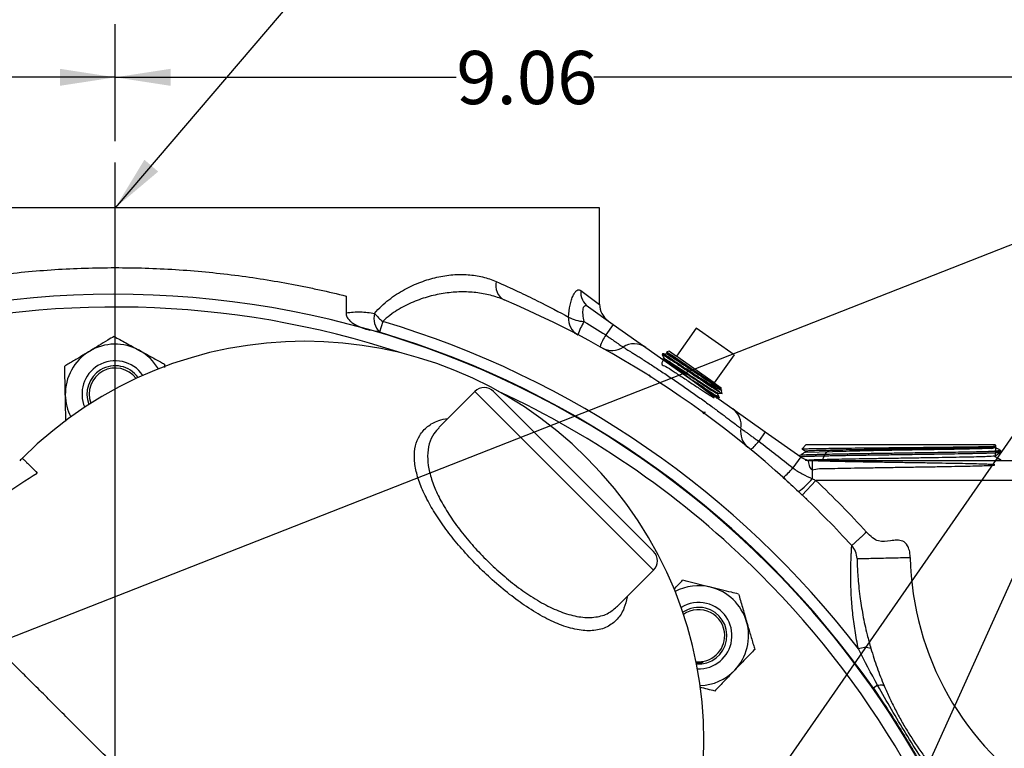
# Model space of a CAD drawing. Units: inches. Extents: x 0.5 to 21.5, y 0.5 to 16.8.
# Drawn here: x 16.8 to 19.2, y 12.3 to 14 of the extents above; entities that cross this region are included whole.
import ezdxf

# ---------------------------------------------------------------- set-up
doc = ezdxf.new("R2010")
doc.units = ezdxf.units.IN
doc.header["$MEASUREMENT"] = 0
doc.layers.add('DEFAULT', color=7, linetype='Continuous')
doc.styles.add('SLDTEXTSTYLE6', font='TXT', dxfattribs={"width": 0.75})
doc.dimstyles.new('SLDDIMSTYLE1', dxfattribs={"dimtxt": 0.125, "dimasz": 0.13, "dimexe": 0, "dimexo": 0.0625, "dimgap": 0.03125, "dimtad": 0, "dimtih": 1, "dimtoh": 1, "dimlfac": 4, "dimrnd": 1e-09, "dimzin": 4, "dimdsep": 46, "dimtxsty": 'SLDTEXTSTYLE6', "dimsah": 1, "dimcen": 0.09, "dimadec": 0, "dimazin": 1, "dimtfac": 1, "dimtofl": 0, "dimtmove": 0, "dimatfit": 3, "dimfxl": 1, "dimfrac": 2, "dimtolj": 1, "dimtzin": 12, "dimarcsym": 0})
doc.dimstyles.new('SLDDIMSTYLE2', dxfattribs={"dimtxt": 0.125, "dimasz": 0.13, "dimexe": 0, "dimexo": 0.0625, "dimgap": 0.03125, "dimtad": 0, "dimtih": 1, "dimtoh": 1, "dimlfac": 4, "dimrnd": 1e-09, "dimzin": 12, "dimdsep": 46, "dimtxsty": 'SLDTEXTSTYLE6', "dimsah": 1, "dimcen": 0.09, "dimadec": 0, "dimazin": 3, "dimtfac": 1, "dimtofl": 0, "dimtmove": 0, "dimatfit": 3, "dimfxl": 1, "dimfrac": 2, "dimtolj": 1, "dimtzin": 12, "dimarcsym": 0})
doc.dimstyles.new('SLDDIMSTYLE4', dxfattribs={"dimtxt": 0.18, "dimasz": 0.13, "dimexe": 0, "dimexo": 0.0625, "dimgap": 0, "dimtad": 0, "dimtih": 1, "dimtoh": 1, "dimdec": 0, "dimrnd": 1e-09, "dimzin": 0, "dimdsep": 46, "dimtxsty": 'Standard', "dimsah": 1, "dimcen": 0.09, "dimadec": 0, "dimazin": 0, "dimtfac": 0.13, "dimtdec": 0, "dimtofl": 0, "dimtmove": 0, "dimatfit": 3, "dimfxl": 1, "dimfrac": 2, "dimtolj": 1, "dimtzin": 0, "dimarcsym": 0})

# ---------------------------------------------------------------- blocks, each defined once
blk = doc.blocks.new('_D_3')
at = {"layer": 'DEFAULT'}
for p, q in [((14.6886, 12.3356), (14.6886, 13.9545)), ((17.0636, 13.6798), (17.0636, 13.9545)), ((14.6886, 13.8295), (15.6848, 13.8295)), ((17.0636, 13.8295), (16.008, 13.8295))]:
    blk.add_line(p, q, dxfattribs=at)
for points in [[(14.6886, 13.8295), (14.8186, 13.8095), (14.8186, 13.8495)], [(17.0636, 13.8295), (16.9336, 13.8495), (16.9336, 13.8095)]]:
    blk.add_solid(points, dxfattribs=at)
at = {"layer": 'DEFAULT', "insert": (15.6848, 13.8915), "char_height": 0.125, "attachment_point": 1, "style": 'SLDTEXTSTYLE6'}
blk.add_mtext('9.50', dxfattribs=at)
blk = doc.blocks.new('_D_4')
at = {"layer": 'DEFAULT'}
for p, q in [((17.0636, 13.6798), (17.0636, 13.9545)), ((19.3292, 11.5474), (19.3292, 13.9545)), ((17.0636, 13.8295), (17.8645, 13.8295)), ((19.3292, 13.8295), (18.1878, 13.8295))]:
    blk.add_line(p, q, dxfattribs=at)
for points in [[(17.0636, 13.8295), (17.1936, 13.8095), (17.1936, 13.8495)], [(19.3292, 13.8295), (19.1992, 13.8495), (19.1992, 13.8095)]]:
    blk.add_solid(points, dxfattribs=at)
at = {"layer": 'DEFAULT', "insert": (17.8645, 13.8915), "char_height": 0.125, "attachment_point": 1, "style": 'SLDTEXTSTYLE6'}
blk.add_mtext('9.06', dxfattribs=at)
blk = doc.blocks.new('SW_CENTERMARKSYMBOL_0')
at = {"layer": 'DEFAULT', "color": 0}
blk.add_line((0, 0.05), (0, 2.4816), dxfattribs=at)

msp = doc.modelspace()

# ---------------------------------------------------------------- linework, layer by layer
at = {"color": 7, "linetype": 'Continuous', "lineweight": 25}
for p, q in [((18.20111, 13.52311), (15.92611, 13.52311)), ((18.20111, 13.29585), (18.20111, 13.52311)), ((17.60574, 13.31572), (17.60574, 13.27609)), ((18.17458, 13.29033), (18.23281, 13.24918)), ((17.69184, 13.25603), (17.68432, 13.23078)), ((18.23281, 13.24918), (18.21526, 13.22435)), ((18.23281, 13.24918), (18.30937, 13.19507)), ((18.14124, 13.22934), (18.14994, 13.2249)), ((18.42812, 13.24053), (18.38159, 13.17468)), ((18.51673, 13.17791), (18.42812, 13.24053)), ((18.30937, 13.19507), (18.51354, 13.0508)), ((18.34899, 13.17997), (18.34793, 13.17836)), ((18.35837, 13.18384), (18.35993, 13.18045)), ((18.36524, 13.18623), (18.35853, 13.18486)), ((18.35996, 13.1805), (18.35896, 13.17908)), ((18.36524, 13.18623), (18.38159, 13.17468)), ((18.35144, 13.16753), (18.34789, 13.16785)), ((18.3523, 13.16891), (18.35133, 13.16754)), ((18.38447, 13.17265), (18.38159, 13.17468)), ((18.38447, 13.17265), (18.46732, 13.1141)), ((18.51673, 13.17791), (18.4702, 13.11207)), ((17.17938, 13.15582), (17.17954, 13.14821)), ((18.48238, 13.09071), (18.43768, 13.1223)), ((18.4702, 13.11207), (18.46732, 13.1141)), ((18.4702, 13.11207), (18.48655, 13.10051)), ((17.90799, 13.09151), (17.82343, 13.00695)), ((17.95218, 13.09151), (18.32783, 12.71586)), ((18.47772, 13.08666), (18.47869, 13.08803)), ((18.48679, 13.09635), (18.48607, 13.0979)), ((18.48679, 13.09877), (18.48655, 13.10051)), ((18.48833, 13.08779), (18.48723, 13.09565)), ((18.48071, 13.076), (18.4819, 13.07758)), ((18.44425, 13.04228), (18.44522, 13.04365)), ((18.44601, 13.03857), (18.44428, 13.04233)), ((18.44511, 13.04366), (18.44955, 13.04326)), ((18.51354, 13.0508), (18.5901, 12.9967)), ((18.5901, 12.9967), (18.57462, 12.97479)), ((18.5901, 12.9967), (18.67322, 12.93796)), ((18.68568, 12.96686), (18.67634, 12.95692)), ((18.6842, 12.95175), (18.6842, 12.94908)), ((18.68453, 12.94913), (19.13047, 12.95991)), ((18.68568, 12.96686), (19.12904, 12.96686)), ((19.14436, 12.95057), (19.12193, 12.95057)), ((19.13217, 12.96353), (19.12904, 12.96686)), ((19.13086, 12.95991), (19.13086, 12.96262)), ((19.14436, 12.95057), (19.14093, 12.95421)), ((19.14431, 12.94903), (19.14436, 12.95057)), ((16.84845, 12.93217), (16.84943, 12.9312)), ((16.84942, 12.93119), (16.85139, 12.92923)), ((18.67322, 12.93796), (18.6549, 12.91202)), ((18.67066, 12.94121), (18.67071, 12.93973)), ((18.70028, 12.92936), (18.70028, 12.88657)), ((18.70028, 12.92936), (19.25111, 12.92936)), ((19.13019, 12.93816), (19.13019, 12.94083)), ((19.1437, 12.92936), (19.14373, 12.93034)), ((18.67666, 12.84848), (18.70892, 12.88249)), ((19.25111, 12.88249), (18.70892, 12.88249)), ((18.66818, 12.85648), (18.6718, 12.85307)), ((18.67344, 12.85117), (18.67354, 12.85111)), ((18.67438, 12.85063), (18.67666, 12.84848)), ((18.68765, 12.84042), (18.6849, 12.83883)), ((18.24324, 12.58707), (18.32783, 12.67166)), ((18.44438, 12.45569), (18.42685, 12.45518)), ((18.44438, 12.45569), (18.4284, 12.45325)), ((18.85395, 12.40148), (18.8439, 12.39445))]:
    msp.add_line(p, q, dxfattribs=at)
at = {"color": 8, "linetype": 'Continuous', "lineweight": 25}
for p, q in [((18.15659, 13.32861), (18.20111, 13.29585)), ((18.32783, 12.67166), (17.90799, 13.09151)), ((18.84282, 12.39369), (18.8439, 12.39445))]:
    msp.add_line(p, q, dxfattribs=at)
at = {"color": 7, "linetype": 'Continuous', "lineweight": 25, "flags": 128}
for points in [[(18.35865, 13.1843), (18.35833, 13.18465), (18.36427, 13.18104), (18.37682, 13.17276), (18.39451, 13.16084), (18.41532, 13.14672), (18.42929, 13.13722), (18.44992, 13.12322), (18.46754, 13.11136), (18.48008, 13.10308), (18.48525, 13.09986), (18.48525, 13.09986)], [(18.36065, 13.18002), (18.36035, 13.18048), (18.36603, 13.17736), (18.37788, 13.1699), (18.39463, 13.15896), (18.41449, 13.14583), (18.43533, 13.13201), (18.45489, 13.11908), (18.47109, 13.10854), (18.4798, 13.10304), (18.48525, 13.09986), (18.48525, 13.09986)], [(18.85395, 12.40148), (18.85707, 12.402), (18.8599, 12.40234), (18.86241, 12.40248), (18.86456, 12.40242), (18.86635, 12.40217), (18.86775, 12.40172), (18.86875, 12.40109), (18.86934, 12.40027)]]:
    msp.add_lwpolyline(points, dxfattribs=at)
at = {"color": 7, "linetype": 'Continuous', "lineweight": 25}
for centre, radius, start, end in [((17.99528, 13.34016), 0.03827, 165.41626, 241.20599), ((17.06361, 11.14811), 2.17188, 45, 205.77227), ((18.2001, 13.32569), 0.04361, 176.16241, 234.1753), ((17.06361, 11.14811), 2.34375, 42.44232, 67.06756), ((18.24799, 13.29585), 0.04688, 179.30874, 234.75299), ((17.71729, 13.26337), 0.04637, 165.43284, 224.66374), ((17.76263, 13.34779), 0.11589, 218.88297, 232.34975), ((17.06361, 11.14811), 2.19954, 37.49051, 73.40425), ((18.17066, 13.2626), 0.04302, 174.88227, 241.20977), ((18.17037, 13.34577), 0.09002, 241.78419, 266.10142), ((18.33962, 13.15627), 0.20171, 150.38613, 160.10882), ((17.06361, 11.14811), 2.1732, 34.99484, 73.40425), ((17.50847, 12.27215), 0.9375, 315, 135), ((17.06361, 13.08561), 0.11725, 61.23601, 121.23601), ((18.35321, 13.14092), 0.16122, 148.83626, 159.70975), ((18.28232, 13.15679), 0.04687, 54.75299, 123.74165), ((17.06361, 13.08561), 0.11725, 121.23601, 181.23601), ((17.06361, 13.08561), 0.11725, 30.13128, 61.23601), ((18.23024, 13.23475), 0.04688, 240.79061, 303.74165), ((17.06361, 13.08561), 0.07813, 33.89186, 121.23601), ((17.06361, 13.08561), 0.07813, 121.23601, 203.45386), ((17.06361, 13.08561), 0.0664, 121.23601, 201.73528), ((17.06361, 13.08561), 0.06108, 36.56437, 200.78135), ((17.06361, 13.08561), 0.0664, 35.61043, 121.23601), ((17.93008, 13.06941), 0.03125, 45, 135), ((17.06361, 13.08561), 0.11725, 181.23601, 207.21444), ((18.48649, 13.01252), 0.04688, 350.54334, 54.75299), ((18.57896, 12.99711), 0.04688, 170.54334, 230.66367), ((18.45372, 13.0683), 0.15284, 312.175, 322.28073), ((18.70028, 12.97624), 0.04688, 234.75299, 270), ((18.52231, 13.02293), 0.17286, 309.49336, 320.08645), ((18.56059, 13.0034), 0.18211, 306.21731, 320.09172), ((17.06361, 11.14811), 2.39063, 42.44232, 46.50964), ((18.75861, 12.69815), 0.04687, 1.22102, 42.44232), ((18.30573, 12.69376), 0.03125, 315, 45), ((19.61779, 12.71647), 0.6875, 181.22102, 237.76822), ((17.06361, 11.14811), 2.17188, 218.51131, 45), ((18.43363, 12.51813), 0.11725, 76.23601, 118.09223), ((18.43363, 12.51813), 0.11725, 16.23601, 76.23601), ((18.43363, 12.51813), 0.07813, 76.23601, 121.84775), ((18.43363, 12.51813), 0.0664, 76.23601, 124.14916), ((18.43363, 12.51813), 0.06108, 0.82775, 125.54708), ((18.43363, 12.51813), 0.0664, 265.37626, 76.23601), ((18.43363, 12.51813), 0.07813, 267.93126, 76.23601), ((18.43363, 12.51813), 0.11725, 316.23601, 16.23601), ((18.43363, 12.51813), 0.06108, 264.23193, 0.82775), ((18.82494, 12.44858), 0.04149, 71.52498, 112.83121), ((18.43363, 12.51813), 0.11725, 271.68677, 316.23601)]:
    msp.add_arc(centre, radius, start, end, dxfattribs=at)
at = {"color": 8, "linetype": 'Continuous', "lineweight": 25}
for radius, start, end in [(2.14188, 71.67122, 205.49213), (2.14187, 45, 65.14449), (2.14188, 218.42047, 45)]:
    msp.add_arc((17.06361, 11.14811), radius, start, end, dxfattribs=at)
at = {"color": 7, "linetype": 'Continuous', "lineweight": 25}
for points, knots in [([(16.52148, 13.31572), (16.56261, 13.32601), (16.60485, 13.33533), (16.69159, 13.35174), (16.73608, 13.35883), (16.80459, 13.36754), (16.82773, 13.37013), (16.87462, 13.3746), (16.8981, 13.37647), (16.96862, 13.38096), (17.01574, 13.38247), (17.11022, 13.3825), (17.15757, 13.38102), (17.22876, 13.3765), (17.25228, 13.37463), (17.29877, 13.3702), (17.32177, 13.36764), (17.39004, 13.35899), (17.4346, 13.35192), (17.48913, 13.34162), (17.49998, 13.33949), (17.52155, 13.33508), (17.53229, 13.33281), (17.56424, 13.32579), (17.58517, 13.32087), (17.60574, 13.31572)], [0, 0, 0, 0, 0.125, 0.125, 0.25, 0.25, 0.3125, 0.3125, 0.375, 0.375, 0.5, 0.5, 0.625, 0.625, 0.6875, 0.6875, 0.75, 0.75, 0.875, 0.875, 0.90625, 0.90625, 0.9375, 0.9375, 1, 1, 1, 1]), ([(17.67242, 13.27504), (17.68289, 13.28722), (17.6942, 13.29766), (17.71782, 13.3161), (17.73014, 13.32409), (17.74914, 13.33453), (17.75551, 13.33771), (17.76822, 13.34353), (17.77457, 13.34617), (17.7936, 13.35332), (17.80625, 13.35709), (17.82512, 13.36136), (17.83139, 13.36255), (17.8439, 13.36446), (17.85014, 13.36519), (17.86857, 13.36667), (17.88054, 13.36672), (17.90384, 13.36502), (17.91518, 13.36327), (17.93723, 13.35793), (17.94797, 13.35432), (17.95824, 13.34979)], [0, 0, 0, 0, 0.125, 0.125, 0.25, 0.25, 0.3125, 0.3125, 0.375, 0.375, 0.5, 0.5, 0.5625, 0.5625, 0.625, 0.625, 0.75, 0.75, 0.875, 0.875, 1, 1, 1, 1]), ([(17.95824, 13.34979), (17.99393, 13.33408), (18.02584, 13.31892), (18.08239, 13.29076), (18.10703, 13.27776), (18.12781, 13.26644)], [0, 0, 0, 0, 0.5, 0.5, 1, 1, 1, 1]), ([(17.97684, 13.30662), (17.96645, 13.31102), (17.95566, 13.31465), (17.93358, 13.32033), (17.92228, 13.3224), (17.89912, 13.32503), (17.88726, 13.3256), (17.86906, 13.32529), (17.86291, 13.32499), (17.85057, 13.324), (17.84437, 13.32331), (17.82573, 13.32065), (17.81322, 13.31809), (17.7881, 13.31126), (17.77548, 13.30699), (17.75023, 13.29633), (17.73788, 13.29005), (17.72, 13.27886), (17.71415, 13.27483), (17.70275, 13.26603), (17.69719, 13.26127), (17.69184, 13.25603)], [0, 0, 0, 0, 0.125, 0.125, 0.25, 0.25, 0.375, 0.375, 0.4375, 0.4375, 0.5, 0.5, 0.625, 0.625, 0.75, 0.75, 0.875, 0.875, 0.9375, 0.9375, 1, 1, 1, 1]), ([(18.12781, 13.26644), (18.12871, 13.27642), (18.13006, 13.28587), (18.1329, 13.29896), (18.13395, 13.30301), (18.13627, 13.31045), (18.13754, 13.31385), (18.14028, 13.31984), (18.14171, 13.32235), (18.14392, 13.32537), (18.14466, 13.32625), (18.14618, 13.32777), (18.14695, 13.3284), (18.14924, 13.32988), (18.15074, 13.33032), (18.15298, 13.33024), (18.15372, 13.33008), (18.15517, 13.32952), (18.15589, 13.32912), (18.15659, 13.32861)], [0, 0, 0, 0, 0.25, 0.25, 0.375, 0.375, 0.5, 0.5, 0.625, 0.625, 0.6875, 0.6875, 0.75, 0.75, 0.875, 0.875, 0.9375, 0.9375, 1, 1, 1, 1]), ([(17.60574, 13.27609), (17.61704, 13.278), (17.62825, 13.27871), (17.65048, 13.27828), (17.6615, 13.27712), (17.67242, 13.27504)], [0, 0, 0, 0, 0.5, 0.5, 1, 1, 1, 1]), ([(17.60574, 13.27609), (17.60574, 13.27455), (17.6059, 13.27304), (17.60652, 13.27006), (17.60699, 13.26859), (17.6082, 13.26578), (17.60893, 13.26445), (17.61062, 13.2619), (17.61157, 13.26069), (17.61461, 13.25729), (17.61691, 13.25531), (17.62184, 13.25169), (17.62442, 13.2501), (17.63233, 13.24574), (17.63786, 13.24336), (17.64916, 13.23911), (17.65494, 13.23726), (17.66076, 13.23559)], [0, 0, 0, 0, 0.0625, 0.0625, 0.125, 0.125, 0.1875, 0.1875, 0.25, 0.25, 0.375, 0.375, 0.5, 0.5, 0.75, 0.75, 1, 1, 1, 1]), ([(18.17458, 13.29033), (18.17184, 13.29226), (18.16915, 13.29329), (18.16567, 13.29241), (18.16463, 13.2917), (18.16292, 13.28946), (18.16224, 13.28788), (18.16133, 13.28412), (18.1611, 13.28197), (18.16097, 13.27727), (18.1611, 13.27471), (18.16187, 13.26688), (18.1629, 13.26147), (18.16425, 13.25595)], [0, 0, 0, 0, 0.25, 0.25, 0.375, 0.375, 0.5, 0.5, 0.625, 0.625, 0.75, 0.75, 1, 1, 1, 1]), ([(17.06069, 13.22097), (17.05579, 13.218), (17.0442, 13.21097), (17.02488, 13.19925), (17.01023, 13.19036), (17.00281, 13.18587)], [0, 0, 0, 0, 0.2654447, 0.6280732, 1, 1, 1, 1]), ([(17.06069, 13.22097), (17.06526, 13.21846), (17.07442, 13.21343), (17.08881, 13.20554), (17.10378, 13.19732), (17.11432, 13.19153), (17.11976, 13.18854), (17.12003, 13.1884)], [0, 0, 0, 0, 0.2414315, 0.4843064, 0.7337935, 0.9867655, 1, 1, 1, 1]), ([(18.21526, 13.22435), (18.21796, 13.22247), (18.22066, 13.22059), (18.22594, 13.21691), (18.22849, 13.21513), (18.23343, 13.21169), (18.23583, 13.21001), (18.24027, 13.20692), (18.24233, 13.20549), (18.24611, 13.20286), (18.24784, 13.20165), (18.25085, 13.19956), (18.25212, 13.19867), (18.25417, 13.19724), (18.25496, 13.19669), (18.25602, 13.19596), (18.25628, 13.19577), (18.25628, 13.19577)], [0, 0, 0, 0, 0.125, 0.125, 0.25, 0.25, 0.375, 0.375, 0.5, 0.5, 0.625, 0.625, 0.75, 0.75, 0.875, 0.875, 1, 1, 1, 1]), ([(17.00281, 13.18587), (17.00148, 13.18506), (16.99279, 13.17979), (16.97659, 13.16997), (16.95872, 13.15913), (16.94833, 13.15283), (16.94493, 13.15076)], [0, 0, 0, 0, 0.0669214, 0.4358368, 0.8152668, 1, 1, 1, 1]), ([(17.12003, 13.1884), (17.12835, 13.18383), (17.14527, 13.17454), (17.16494, 13.16375), (17.17613, 13.1576), (17.17938, 13.15582)], [0, 0, 0, 0, 0.4066349, 0.8279722, 1, 1, 1, 1]), ([(18.25628, 13.19577), (18.25628, 13.19577), (18.25652, 13.19563), (18.25746, 13.19505), (18.25817, 13.19462), (18.26096, 13.19292), (18.2637, 13.19124), (18.26914, 13.18788), (18.27119, 13.18662), (18.27565, 13.18385), (18.27807, 13.18235), (18.28327, 13.17911), (18.28605, 13.17737), (18.29198, 13.17364), (18.29513, 13.17165), (18.3051, 13.16532), (18.31226, 13.16074), (18.32372, 13.15333), (18.32766, 13.15077), (18.33579, 13.14546), (18.33999, 13.1427), (18.35269, 13.13432), (18.36135, 13.12853), (18.37464, 13.11956), (18.37912, 13.11651), (18.38818, 13.11032), (18.39269, 13.10723), (18.40613, 13.09793), (18.415, 13.09174), (18.42815, 13.08244), (18.43253, 13.07932), (18.44107, 13.07322), (18.44525, 13.07022), (18.4575, 13.06137), (18.46532, 13.05566), (18.48017, 13.04472), (18.48699, 13.03964), (18.49632, 13.03264), (18.49929, 13.03041), (18.50491, 13.02615), (18.50758, 13.02413), (18.51493, 13.01853), (18.51907, 13.01536), (18.52414, 13.01146), (18.52565, 13.0103), (18.52822, 13.00831), (18.52928, 13.00748), (18.53185, 13.00549), (18.53272, 13.00482), (18.53272, 13.00482)], [0, 0, 0, 0, 0.03125, 0.03125, 0.0625, 0.0625, 0.125, 0.125, 0.15625, 0.15625, 0.1875, 0.1875, 0.21875, 0.21875, 0.25, 0.25, 0.3125, 0.3125, 0.34375, 0.34375, 0.375, 0.375, 0.4375, 0.4375, 0.46875, 0.46875, 0.5, 0.5, 0.5625, 0.5625, 0.59375, 0.59375, 0.625, 0.625, 0.6875, 0.6875, 0.75, 0.75, 0.78125, 0.78125, 0.8125, 0.8125, 0.875, 0.875, 0.90625, 0.90625, 0.9375, 0.9375, 1, 1, 1, 1]), ([(18.3485, 13.17784), (18.34829, 13.17805), (18.34685, 13.17942), (18.35173, 13.17664), (18.36321, 13.16943), (18.3815, 13.15742), (18.40368, 13.14266), (18.4276, 13.12667), (18.45037, 13.1115), (18.47019, 13.09841), (18.4783, 13.09328), (18.48238, 13.09071)], [0, 0, 0, 0, 0.021111, 0.1432059, 0.2653323, 0.3874921, 0.5096874, 0.6319174, 0.7541789, 0.8764737, 1, 1, 1, 1]), ([(18.35911, 13.17912), (18.35744, 13.17927), (18.3541, 13.17958), (18.35075, 13.17988), (18.34908, 13.18003)], [0, 0, 0, 0, 0.4999744, 1, 1, 1, 1]), ([(18.43768, 13.1223), (18.43192, 13.12614), (18.41842, 13.13515), (18.3967, 13.14966), (18.37557, 13.16368), (18.35964, 13.17402), (18.35059, 13.17964), (18.35024, 13.17942), (18.35011, 13.17935)], [0, 0, 0, 0, 0.1410801, 0.3301885, 0.519292, 0.7083416, 0.8973428, 1, 1, 1, 1]), ([(18.35948, 13.17886), (18.35942, 13.17893), (18.3589, 13.17964), (18.36441, 13.17639), (18.37593, 13.16915), (18.39313, 13.1579), (18.41331, 13.14453), (18.43455, 13.13043), (18.45445, 13.11727), (18.47104, 13.10645), (18.48192, 13.09966), (18.48679, 13.09691), (18.48563, 13.09812), (18.48536, 13.0984)], [0, 0, 0, 0, 0.0132034, 0.119175, 0.2251788, 0.3312143, 0.4372821, 0.5433826, 0.6495155, 0.7556801, 0.8618769, 0.9681062, 1, 1, 1, 1]), ([(18.3527, 13.16863), (18.3497, 13.16391), (18.34304, 13.15343), (18.35658, 13.15223), (18.37278, 13.13969), (18.39506, 13.12552), (18.41868, 13.1097), (18.44087, 13.09507), (18.4585, 13.08361), (18.46922, 13.07706), (18.47158, 13.0764), (18.46534, 13.08183), (18.4519, 13.0923), (18.43403, 13.10587), (18.41431, 13.1207), (18.39426, 13.13577), (18.37612, 13.14949), (18.36194, 13.16042), (18.35333, 13.1674), (18.35128, 13.16975), (18.35608, 13.16726), (18.36724, 13.16028), (18.38359, 13.14963), (18.40337, 13.13655), (18.42448, 13.12254), (18.44458, 13.10924), (18.46172, 13.09802), (18.47324, 13.09079), (18.47876, 13.08753), (18.47825, 13.08823), (18.47819, 13.08831)], [0, 0, 0, 0, 0.0323612, 0.0719291, 0.1115107, 0.151106, 0.190715, 0.2303377, 0.2699741, 0.3096242, 0.349288, 0.3889655, 0.4286567, 0.4639928, 0.4993398, 0.5346974, 0.5700658, 0.6054452, 0.6408356, 0.6762366, 0.7116484, 0.7470711, 0.7825048, 0.8179492, 0.8534044, 0.8888704, 0.9243474, 0.9598352, 0.9953338, 1, 1, 1, 1]), ([(18.34792, 13.17829), (18.34865, 13.17671), (18.3501, 13.17356), (18.35155, 13.17042), (18.35226, 13.16886)], [0, 0, 0, 0, 0.5053883, 1, 1, 1, 1]), ([(18.35145, 13.16751), (18.35256, 13.16703), (18.35479, 13.16605), (18.36632, 13.1588), (18.38256, 13.14823), (18.40238, 13.13513), (18.42348, 13.12112), (18.44358, 13.10781), (18.46069, 13.09662), (18.47234, 13.0893), (18.47791, 13.08605), (18.47719, 13.08695), (18.47702, 13.08715)], [0, 0, 0, 0, 0.10688279, 0.21449503, 0.32214072, 0.42981909, 0.53752996, 0.64527382, 0.7530511, 0.86086133, 0.96870399, 1, 1, 1, 1]), ([(16.94639, 13.08308), (16.94629, 13.0878), (16.94608, 13.09729), (16.94578, 13.11152), (16.94547, 13.12568), (16.94519, 13.13881), (16.94501, 13.14706), (16.94493, 13.15076)], [0, 0, 0, 0, 0.20236, 0.4068024, 0.6167541, 0.8281171, 1, 1, 1, 1]), ([(18.31748, 13.13148), (18.31814, 13.13004), (18.31908, 13.128), (18.32002, 13.12596), (18.3203, 13.12535)], [0, 0, 0, 0, 0.70518562, 1, 1, 1, 1]), ([(18.4814, 13.07807), (18.48159, 13.07789), (18.48304, 13.07651), (18.47831, 13.0792), (18.46705, 13.08624), (18.44973, 13.09761), (18.4301, 13.11066), (18.41545, 13.12045), (18.40796, 13.12544), (18.40704, 13.12606)], [0, 0, 0, 0, 0.0299343, 0.230395, 0.4308041, 0.6311581, 0.8035217, 0.9758862, 1, 1, 1, 1]), ([(18.48667, 13.09557), (18.48689, 13.09526), (18.48804, 13.0936), (18.48304, 13.09565), (18.47163, 13.10172), (18.45542, 13.11137), (18.44298, 13.11904), (18.43768, 13.1223)], [0, 0, 0, 0, 0.0576701, 0.3040218, 0.5549561, 0.8106358, 1, 1, 1, 1]), ([(18.46051, 13.08827), (18.46373, 13.08617), (18.47246, 13.08048), (18.47952, 13.07618), (18.47976, 13.07651), (18.47985, 13.07665)], [0, 0, 0, 0, 0.2614067, 0.7086302, 1, 1, 1, 1]), ([(18.48192, 13.07766), (18.48121, 13.07919), (18.47983, 13.0822), (18.47844, 13.08521), (18.47776, 13.0867)], [0, 0, 0, 0, 0.5058119, 1, 1, 1, 1]), ([(18.47858, 13.08804), (18.48032, 13.08788), (18.4838, 13.08756), (18.48729, 13.08724), (18.48903, 13.08708)], [0, 0, 0, 0, 0.4999779, 1, 1, 1, 1]), ([(18.48238, 13.09071), (18.48489, 13.08911), (18.48851, 13.08679), (18.48787, 13.08749), (18.48768, 13.0877)], [0, 0, 0, 0, 0.6920216, 1, 1, 1, 1]), ([(18.48525, 13.09986), (18.48545, 13.09972), (18.48642, 13.09902), (18.48661, 13.09888), (18.48676, 13.09877)], [0, 0, 0, 0, 0.2052247, 1, 1, 1, 1]), ([(16.9477, 13.02216), (16.94764, 13.02514), (16.94746, 13.03336), (16.94716, 13.04748), (16.94679, 13.06454), (16.94653, 13.07657), (16.9464, 13.08278), (16.94639, 13.08308)], [0, 0, 0, 0, 0.1536365, 0.4246212, 0.7029833, 0.9852337, 1, 1, 1, 1]), ([(18.4746, 13.07654), (18.47488, 13.07652), (18.4769, 13.07633), (18.47893, 13.07615), (18.48067, 13.07599)], [0, 0, 0, 0, 0.1388582, 1, 1, 1, 1]), ([(18.53272, 13.00482), (18.53272, 13.00482), (18.53299, 13.00462), (18.53407, 13.00385), (18.53488, 13.00327), (18.53697, 13.00177), (18.53826, 13.00084), (18.54133, 12.99865), (18.54306, 12.99741), (18.5469, 12.99465), (18.54904, 12.99312), (18.55362, 12.98984), (18.55607, 12.98808), (18.56113, 12.98446), (18.56373, 12.98259), (18.5691, 12.97875), (18.57186, 12.97677), (18.57462, 12.97479)], [0, 0, 0, 0, 0.125, 0.125, 0.25, 0.25, 0.375, 0.375, 0.5, 0.5, 0.625, 0.625, 0.75, 0.75, 0.875, 0.875, 1, 1, 1, 1]), ([(18.68428, 12.94913), (18.68201, 12.94782), (18.67747, 12.94519), (18.67293, 12.94257), (18.67066, 12.94126)], [0, 0, 0, 0, 0.49999652, 1, 1, 1, 1]), ([(19.12193, 12.95057), (19.11951, 12.95049), (19.11467, 12.95033), (19.10614, 12.95009), (19.09353, 12.94977), (19.07897, 12.94944), (19.06289, 12.94912), (19.04605, 12.94881), (19.02798, 12.94849), (19.00777, 12.94816), (18.99065, 12.94789), (18.97176, 12.9476), (18.95218, 12.94731), (18.93233, 12.94701), (18.91244, 12.94672), (18.89256, 12.94643), (18.87255, 12.94614), (18.85284, 12.94584), (18.8272, 12.94546), (18.80255, 12.94507), (18.77953, 12.94468), (18.75773, 12.94429), (18.73793, 12.9439), (18.72066, 12.94351), (18.70516, 12.94312), (18.69244, 12.94273), (18.68285, 12.94234), (18.67544, 12.94195), (18.67114, 12.94158), (18.67085, 12.9413), (18.67077, 12.94121)], [0, 0, 0, 0, 0.025572, 0.0512669, 0.0768389, 0.1285789, 0.1547859, 0.1796963, 0.2300674, 0.2555637, 0.2862315, 0.3171121, 0.3486644, 0.3804487, 0.4111157, 0.4419956, 0.4735472, 0.505331, 0.5359937, 0.5983613, 0.6301408, 0.660799, 0.7231575, 0.7549324, 0.7855857, 0.8479341, 0.8797038, 0.9103519, 0.9726896, 1, 1, 1, 1]), ([(18.67161, 12.93846), (18.67335, 12.93865), (18.67599, 12.93895), (18.68394, 12.93934), (18.6913, 12.93962), (18.70019, 12.93992), (18.71066, 12.94021), (18.72254, 12.9405), (18.73564, 12.94079), (18.7499, 12.94108), (18.76547, 12.94137), (18.78202, 12.94167), (18.79935, 12.94196), (18.81738, 12.94225), (18.83628, 12.94254), (18.85565, 12.94284), (18.87525, 12.94313), (18.89503, 12.94342), (18.91513, 12.94371), (18.93496, 12.944), (18.96069, 12.94438), (18.98566, 12.94476), (19.00944, 12.94514), (19.03231, 12.94551), (19.05363, 12.94589), (19.07301, 12.94627), (19.08655, 12.94656), (19.09894, 12.94685), (19.11011, 12.94714), (19.11979, 12.94744), (19.1279, 12.94773), (19.13444, 12.94802), (19.13947, 12.94831), (19.14271, 12.94861), (19.14427, 12.94884), (19.14414, 12.94899), (19.1441, 12.94903)], [0, 0, 0, 0, 0.0551036, 0.0831814, 0.1102771, 0.1375608, 0.1654377, 0.1935196, 0.2206197, 0.247908, 0.2757895, 0.3038759, 0.3309806, 0.3582734, 0.3861596, 0.4142509, 0.4413592, 0.4686557, 0.4965457, 0.5246407, 0.5509948, 0.6045466, 0.6318038, 0.6581578, 0.7117093, 0.7389663, 0.7660874, 0.7933968, 0.8212999, 0.8494082, 0.876533, 0.9038462, 0.9317532, 0.9598654, 0.9869941, 1, 1, 1, 1]), ([(18.67677, 12.95651), (18.67661, 12.95656), (18.67626, 12.95668), (18.67905, 12.95686), (18.68438, 12.95711), (18.6931, 12.95736), (18.70477, 12.95761), (18.71834, 12.95785), (18.73466, 12.95811), (18.75334, 12.95835), (18.77344, 12.9586), (18.79553, 12.95885), (18.81905, 12.9591), (18.84335, 12.95935), (18.86865, 12.95959), (18.89432, 12.95984), (18.92006, 12.96009), (18.94571, 12.96034), (18.97062, 12.96059), (18.99487, 12.96084), (19.01797, 12.96109), (19.03919, 12.96133), (19.05891, 12.96158), (19.07651, 12.96182), (19.09168, 12.96206), (19.10515, 12.96231), (19.11596, 12.96255), (19.12387, 12.9628), (19.12971, 12.96304), (19.13254, 12.96325), (19.13214, 12.9634), (19.13207, 12.96343)], [0, 0, 0, 0, 0.0241418, 0.0519606, 0.0787179, 0.1331455, 0.1608825, 0.1875666, 0.2418468, 0.2695087, 0.2961107, 0.3502242, 0.3778011, 0.4043128, 0.4582412, 0.4857237, 0.5121577, 0.5659279, 0.59333, 0.6196902, 0.6733118, 0.700638, 0.7263526, 0.7786222, 0.8052368, 0.8309516, 0.8832259, 0.9098463, 0.9359581, 0.9890727, 1, 1, 1, 1]), ([(18.67658, 12.95611), (18.67678, 12.95599), (18.67932, 12.95453), (18.68186, 12.95306), (18.6842, 12.9517)], [0, 0, 0, 0, 0.07843286, 1, 1, 1, 1]), ([(18.68444, 12.95175), (18.68436, 12.95176), (18.68327, 12.95198), (18.68739, 12.95239), (18.6972, 12.95299), (18.71397, 12.95359), (18.7363, 12.95418), (18.76375, 12.95478), (18.79547, 12.95538), (18.83052, 12.95597), (18.86785, 12.95657), (18.90637, 12.95717), (18.94492, 12.95777), (18.98236, 12.95836), (19.01758, 12.95896), (19.04953, 12.95956), (19.07727, 12.96015), (19.09993, 12.96075), (19.11705, 12.96135), (19.12729, 12.96194), (19.13166, 12.96237), (19.1306, 12.9626), (19.13047, 12.96262)], [0, 0, 0, 0, 0.0042815, 0.0591388, 0.1140013, 0.1688683, 0.2237394, 0.2786156, 0.3334962, 0.3883811, 0.4432711, 0.4981652, 0.5530639, 0.6079676, 0.6628752, 0.7177879, 0.7727052, 0.8276265, 0.882553, 0.9374839, 0.9924189, 1, 1, 1, 1]), ([(18.7236, 12.92936), (18.72742, 12.9385), (18.73581, 12.95856), (18.76433, 12.95003), (18.79532, 12.9532), (18.83056, 12.95311), (18.86784, 12.95389), (18.90637, 12.95444), (18.94492, 12.95505), (18.98236, 12.95564), (19.01758, 12.95625), (19.04953, 12.95682), (19.07727, 12.9575), (19.09995, 12.95778), (19.11699, 12.95958), (19.12752, 12.9557), (19.13185, 12.97057), (19.13013, 12.94685), (19.12951, 12.93816)], [0, 0, 0, 0, 0.05421191, 0.11905271, 0.18389861, 0.24874951, 0.31360658, 0.3784684, 0.44333574, 0.50820897, 0.57308677, 0.63797056, 0.70285988, 0.76775381, 0.83265393, 0.89755929, 0.96246949, 1, 1, 1, 1]), ([(19.14064, 12.95394), (19.14089, 12.95386), (19.14235, 12.95334), (19.13857, 12.95239), (19.13115, 12.95136), (19.12403, 12.95075), (19.12193, 12.95057)], [0, 0, 0, 0, 0.0785423, 0.4531584, 0.8384141, 1, 1, 1, 1]), ([(19.13012, 12.9408), (19.13249, 12.94216), (19.13723, 12.9449), (19.14197, 12.94764), (19.14434, 12.94901)], [0, 0, 0, 0, 0.4999962, 1, 1, 1, 1]), ([(19.14029, 12.9545), (19.13939, 12.95503), (19.13621, 12.95686), (19.13304, 12.95869), (19.13076, 12.96)], [0, 0, 0, 0, 0.2846261, 1, 1, 1, 1]), ([(16.84556, 12.93506), (16.84535, 12.93485), (16.84464, 12.93414), (16.84249, 12.932), (16.84063, 12.93), (16.83924, 12.92851)], [0, 0, 0, 0, 0.0979927, 0.3301188, 1, 1, 1, 1]), ([(16.84556, 12.93506), (16.84542, 12.9352), (16.84513, 12.93549), (16.84734, 12.93327), (16.84845, 12.93217)], [0, 0, 0, 0, 0.4998427, 1, 1, 1, 1]), ([(16.85139, 12.92923), (16.85315, 12.92747), (16.85673, 12.92391), (16.86585, 12.91479), (16.87555, 12.90508), (16.88049, 12.90013)], [0, 0, 0, 0, 0.321237, 0.6540075, 1, 1, 1, 1]), ([(18.68975, 12.93068), (18.6918, 12.92167), (18.69596, 12.90335), (18.71212, 12.91165), (18.73322, 12.91016), (18.75977, 12.91132), (18.79064, 12.91177), (18.82499, 12.9124), (18.8618, 12.91299), (18.89996, 12.91359), (18.93835, 12.91419), (18.97583, 12.91478), (19.01127, 12.91538), (19.04364, 12.91598), (19.07197, 12.91657), (19.09541, 12.91717), (19.11328, 12.91777), (19.12503, 12.91836), (19.13031, 12.91896), (19.12898, 12.91956), (19.12107, 12.92016), (19.10681, 12.92075), (19.08663, 12.92135), (19.06111, 12.92195), (19.03102, 12.92254), (18.99727, 12.92314), (18.96083, 12.92374), (18.9228, 12.92433), (18.8843, 12.92493), (18.84649, 12.92553), (18.81047, 12.92613), (18.77732, 12.92672), (18.74804, 12.92732), (18.72348, 12.92792), (18.70437, 12.92851), (18.6913, 12.92911), (18.68463, 12.92971), (18.68458, 12.9303), (18.69115, 12.9309), (18.70413, 12.9315), (18.72316, 12.93209), (18.74765, 12.93269), (18.7769, 12.93329), (18.81003, 12.93389), (18.84604, 12.93448), (18.88389, 12.93508), (18.92244, 12.93568), (18.96055, 12.93627), (18.99709, 12.93687), (19.03097, 12.93747), (19.06119, 12.93806), (19.08682, 12.93866), (19.10721, 12.93926), (19.12136, 12.93986), (19.12903, 12.94037), (19.12923, 12.94068), (19.12931, 12.9408)], [0, 0, 0, 0, 0.0180507, 0.0366875, 0.0553258, 0.0739655, 0.0926071, 0.11125, 0.1298945, 0.1485407, 0.1671882, 0.1858374, 0.2044883, 0.2231405, 0.2417944, 0.26045, 0.2791068, 0.2977655, 0.3164257, 0.3350873, 0.3537506, 0.3724154, 0.3910817, 0.4097498, 0.4284192, 0.4470903, 0.465763, 0.484437, 0.5031129, 0.5217902, 0.540469, 0.5591495, 0.5778315, 0.5965149, 0.6152002, 0.6338868, 0.652575, 0.6712649, 0.6899561, 0.7086491, 0.7273436, 0.7460395, 0.7647372, 0.7834364, 0.802137, 0.8208394, 0.8395432, 0.8582486, 0.8769557, 0.8956641, 0.9143742, 0.9330859, 0.951799, 0.9705139, 0.9892302, 1, 1, 1, 1]), ([(19.14375, 12.93038), (19.14148, 12.93169), (19.13693, 12.93431), (19.13239, 12.93694), (19.13012, 12.93825)], [0, 0, 0, 0, 0.5000039, 1, 1, 1, 1]), ([(19.14355, 12.93034), (19.14302, 12.93016), (19.14221, 12.92987), (19.13786, 12.92955), (19.13492, 12.92941), (19.13401, 12.92936)], [0, 0, 0, 0, 0.5611871, 0.8642584, 1, 1, 1, 1]), ([(18.6549, 12.91202), (18.66182, 12.90661), (18.66916, 12.90198), (18.68442, 12.89373), (18.69233, 12.89013), (18.70028, 12.88657)], [0, 0, 0, 0, 0.5, 0.5, 1, 1, 1, 1]), ([(16.59615, 12.67978), (16.61818, 12.69969), (16.66291, 12.74011), (16.7322, 12.797), (16.80446, 12.85142), (16.85484, 12.88369), (16.88049, 12.90013)], [0, 0, 0, 0, 0.2472737, 0.5019588, 0.7463639, 1, 1, 1, 1]), ([(18.63225, 12.88954), (18.63832, 12.88406), (18.64433, 12.87859), (18.65629, 12.8676), (18.66223, 12.86207), (18.66818, 12.85648)], [0, 0, 0, 0, 0.5, 0.5, 1, 1, 1, 1]), ([(18.82779, 12.76142), (18.82371, 12.75769), (18.81932, 12.75367), (18.81293, 12.74783), (18.81084, 12.74592), (18.80689, 12.7423), (18.80502, 12.7406), (18.80164, 12.73751), (18.80013, 12.73613), (18.79755, 12.73376), (18.79647, 12.73278), (18.79394, 12.73047), (18.7932, 12.72979), (18.7932, 12.72979)], [0, 0, 0, 0, 0.25, 0.25, 0.375, 0.375, 0.5, 0.5, 0.625, 0.625, 0.75, 0.75, 1, 1, 1, 1]), ([(18.93044, 12.70182), (18.9303, 12.70861), (18.92951, 12.71393), (18.92731, 12.72275), (18.92588, 12.72625), (18.92101, 12.73484), (18.91701, 12.73807), (18.90409, 12.74375), (18.89422, 12.7422), (18.8746, 12.73927), (18.86486, 12.73793), (18.85104, 12.74208), (18.84655, 12.74446), (18.83743, 12.75139), (18.83281, 12.75594), (18.82779, 12.76142)], [0, 0, 0, 0, 0.0625, 0.0625, 0.125, 0.125, 0.25, 0.25, 0.5, 0.5, 0.75, 0.75, 0.875, 0.875, 1, 1, 1, 1]), ([(18.80885, 12.48682), (18.8057, 12.50134), (18.80303, 12.51575), (18.79854, 12.54422), (18.79673, 12.55829), (18.79457, 12.57904), (18.79394, 12.58589), (18.79287, 12.59946), (18.79242, 12.6062), (18.79169, 12.61938), (18.79141, 12.62585), (18.791, 12.63839), (18.79086, 12.64446), (18.79071, 12.65618), (18.7907, 12.66183), (18.79075, 12.66995), (18.79078, 12.6726), (18.79085, 12.67778), (18.7909, 12.68031), (18.79118, 12.69254), (18.79152, 12.70098), (18.79204, 12.71146), (18.79222, 12.71459), (18.79246, 12.7187), (18.79254, 12.71996), (18.79268, 12.72225), (18.79275, 12.72329), (18.79306, 12.72789), (18.7932, 12.72979), (18.7932, 12.72979)], [0, 0, 0, 0, 0.125, 0.125, 0.25, 0.25, 0.3125, 0.3125, 0.375, 0.375, 0.4375, 0.4375, 0.5, 0.5, 0.5625, 0.5625, 0.59375, 0.59375, 0.625, 0.625, 0.75, 0.75, 0.8125, 0.8125, 0.84375, 0.84375, 0.875, 0.875, 1, 1, 1, 1]), ([(18.80547, 12.69915), (18.80547, 12.69915), (18.80613, 12.69917), (18.80899, 12.69923), (18.8112, 12.69927), (18.81729, 12.6994), (18.82117, 12.69949), (18.83051, 12.69969), (18.83598, 12.6998), (18.84818, 12.70006), (18.85491, 12.70021), (18.8692, 12.70051), (18.87675, 12.70067), (18.89213, 12.701), (18.89997, 12.70117), (18.91544, 12.7015), (18.92308, 12.70166), (18.93044, 12.70182)], [0, 0, 0, 0, 0.125, 0.125, 0.25, 0.25, 0.375, 0.375, 0.5, 0.5, 0.625, 0.625, 0.75, 0.75, 0.875, 0.875, 1, 1, 1, 1]), ([(18.80548, 12.69886), (18.80549, 12.69843), (18.80551, 12.69748), (18.80571, 12.68967), (18.80623, 12.67627), (18.80734, 12.65748), (18.80926, 12.63508), (18.81268, 12.60531), (18.81879, 12.56669), (18.82767, 12.52516), (18.83509, 12.49867), (18.83809, 12.48793)], [0, 0, 0, 0, 0.0757695, 0.1650209, 0.26424147, 0.36722868, 0.46443151, 0.5637786, 0.72371553, 0.88804401, 1, 1, 1, 1]), ([(17.9161, 11.35982), (17.91558, 11.36034), (17.91453, 11.36139), (17.91245, 11.36348), (17.90864, 11.36728), (17.90182, 11.37411), (17.89034, 11.38558), (17.87562, 11.4003), (17.85931, 11.41661), (17.84161, 11.43432), (17.82354, 11.45239), (17.80354, 11.47238), (17.78171, 11.49421), (17.75856, 11.51736), (17.73391, 11.54201), (17.70792, 11.568), (17.67968, 11.59624), (17.64916, 11.62676), (17.61049, 11.66544), (17.5627, 11.71323), (17.50514, 11.77078), (17.4451, 11.83082), (17.38322, 11.8927), (17.32015, 11.95578), (17.25614, 12.01978), (17.19208, 12.08384), (17.12885, 12.14707), (17.07497, 12.20095), (17.0305, 12.24542), (16.99474, 12.28118), (16.96006, 12.31586), (16.92663, 12.34929), (16.89374, 12.38218), (16.86186, 12.41406), (16.83124, 12.44468), (16.80293, 12.47299), (16.77689, 12.49903), (16.75003, 12.52589), (16.7232, 12.55272), (16.6966, 12.57932), (16.67329, 12.60264), (16.65399, 12.62193), (16.63864, 12.63728), (16.6263, 12.64963), (16.61596, 12.65997), (16.60768, 12.66825), (16.60061, 12.67531), (16.59775, 12.67817), (16.59615, 12.67978)], [0, 0, 0, 0, 0.008607, 0.0174039, 0.0263906, 0.0493701, 0.0736832, 0.0966969, 0.1209275, 0.139405, 0.1585985, 0.1775687, 0.1962517, 0.2155665, 0.2334773, 0.2519096, 0.270865, 0.2903451, 0.3103519, 0.3415835, 0.3732452, 0.4051331, 0.4364679, 0.4681684, 0.4999905, 0.5317839, 0.5635687, 0.5950957, 0.6144286, 0.6334647, 0.6525562, 0.6716277, 0.6903066, 0.7104235, 0.7300066, 0.7490582, 0.7675799, 0.7855731, 0.8099413, 0.8332931, 0.8576425, 0.8808671, 0.900482, 0.9193049, 0.938409, 0.9577332, 0.9761828, 1, 1, 1, 1]), ([(18.37509, 12.62652), (18.37619, 12.62767), (18.3806, 12.63227), (18.3875, 12.63948), (18.39322, 12.64545), (18.39578, 12.64812)], [0, 0, 0, 0, 0.1539746, 0.62056401, 1, 1, 1, 1]), ([(18.46153, 12.63202), (18.46001, 12.63239), (18.45015, 12.6348), (18.43175, 12.63931), (18.41144, 12.64428), (18.39964, 12.64717), (18.39578, 12.64812)], [0, 0, 0, 0, 0.0669214, 0.4358368, 0.8152668, 1, 1, 1, 1]), ([(18.52728, 12.61591), (18.52171, 12.61727), (18.50854, 12.6205), (18.48659, 12.62588), (18.46995, 12.62995), (18.46153, 12.63202)], [0, 0, 0, 0, 0.2654447, 0.6280732, 1, 1, 1, 1]), ([(18.52728, 12.61591), (18.52874, 12.61091), (18.53166, 12.60087), (18.53625, 12.58511), (18.54102, 12.56872), (18.54438, 12.55717), (18.54612, 12.55121), (18.54621, 12.55091)], [0, 0, 0, 0, 0.2414315, 0.4843064, 0.7337935, 0.9867655, 1, 1, 1, 1]), ([(18.54621, 12.55091), (18.54886, 12.54181), (18.55426, 12.52327), (18.56053, 12.50173), (18.5641, 12.48947), (18.56513, 12.48592)], [0, 0, 0, 0, 0.4066349, 0.82797221, 1, 1, 1, 1]), ([(18.56513, 12.48592), (18.55785, 12.47831), (18.54302, 12.46283), (18.52682, 12.44592), (18.51852, 12.43725), (18.51831, 12.43703)], [0, 0, 0, 0, 0.48454611, 0.98674827, 1, 1, 1, 1]), ([(18.83809, 12.48793), (18.8425, 12.4729), (18.8473, 12.45812), (18.85771, 12.42893), (18.86331, 12.41453), (18.86934, 12.40027)], [0, 0, 0, 0, 0.5, 0.5, 1, 1, 1, 1]), ([(18.42684, 12.45519), (18.42746, 12.45511), (18.42995, 12.45478), (18.43583, 12.45464), (18.44105, 12.45528), (18.44438, 12.45569)], [0, 0, 0, 0, 0.1051006, 0.4283257, 1, 1, 1, 1]), ([(18.51831, 12.43703), (18.51175, 12.43018), (18.49839, 12.41624), (18.48288, 12.40004), (18.47405, 12.39082), (18.47149, 12.38814)], [0, 0, 0, 0, 0.4066349, 0.82797221, 1, 1, 1, 1]), ([(18.47149, 12.38814), (18.46593, 12.3895), (18.45446, 12.39231), (18.44235, 12.39528), (18.43611, 12.39681)], [0, 0, 0, 0, 0.4840604, 1, 1, 1, 1]), ([(18.8439, 12.39445), (18.8564, 12.3766), (18.86853, 12.35852), (18.88633, 12.33115), (18.89221, 12.32198), (18.90383, 12.30357), (18.90959, 12.29433), (18.92098, 12.27578), (18.92661, 12.26647), (18.93776, 12.24779), (18.94327, 12.23842), (18.95962, 12.21017), (18.97024, 12.19119), (18.98051, 12.17198)], [0, 0, 0, 0, 0.25, 0.25, 0.375, 0.375, 0.5, 0.5, 0.625, 0.625, 0.75, 0.75, 1, 1, 1, 1]), ([(18.99132, 12.17776), (18.97919, 12.19589), (18.96711, 12.21413), (18.94334, 12.25092), (18.93163, 12.26945), (18.90871, 12.30679), (18.89749, 12.32559), (18.87545, 12.36341), (18.86464, 12.38243), (18.85395, 12.40148)], [0, 0, 0, 0, 0.25, 0.25, 0.5, 0.5, 0.75, 0.75, 1, 1, 1, 1]), ([(18.86934, 12.40027), (18.87328, 12.39095), (18.87741, 12.38166), (18.88604, 12.36318), (18.89055, 12.35399), (18.89995, 12.33571), (18.90486, 12.3266), (18.91503, 12.30856), (18.92026, 12.29967), (18.93641, 12.27341), (18.94777, 12.25642), (18.96566, 12.2317), (18.97177, 12.22359), (18.98428, 12.20762), (18.99067, 12.19976), (18.9972, 12.19203)], [0, 0, 0, 0, 0.125, 0.125, 0.25, 0.25, 0.375, 0.375, 0.5, 0.5, 0.75, 0.75, 0.875, 0.875, 1, 1, 1, 1])]:
    msp.add_open_spline(points, degree=3, knots=knots, dxfattribs=at)
for points in [[(18.16425, 13.25595), (18.18132, 13.24553), (18.19833, 13.23499), (18.21526, 13.22435)], [(17.68432, 13.23078), (17.67651, 13.23264), (17.66866, 13.23425), (17.66076, 13.23559)], [(18.57462, 12.97479), (18.6016, 12.95415), (18.62836, 12.93323), (18.6549, 12.91202)], [(18.70028, 12.88657), (18.70316, 12.88521), (18.70604, 12.88385), (18.70892, 12.88249)], [(18.85395, 12.40148), (18.83837, 12.42962), (18.8233, 12.458), (18.80885, 12.48682)]]:
    msp.add_open_spline(points, degree=3, dxfattribs=at)
at = {"color": 8, "linetype": 'Continuous', "lineweight": 25}
for points, knots in [([(18.26535, 12.60918), (18.26335, 12.60001), (18.25887, 12.57941), (18.24308, 12.55556), (18.21965, 12.53728), (18.18943, 12.52874), (18.15335, 12.53001), (18.11429, 12.54061), (18.07234, 12.55961), (18.03096, 12.58444), (17.98924, 12.61476), (17.94987, 12.64787), (17.91201, 12.68402), (17.87754, 12.72111), (17.8462, 12.75932), (17.81927, 12.79715), (17.79698, 12.83451), (17.78014, 12.87044), (17.76926, 12.90453), (17.76487, 12.93627), (17.76757, 12.96485), (17.77777, 12.98992), (17.79612, 13.01001), (17.81851, 13.02366), (17.83743, 13.02712), (17.84497, 13.02849)], [0, 0, 0, 0, 0.0403726, 0.090677, 0.141991, 0.1948716, 0.2437284, 0.2942677, 0.3383804, 0.38401, 0.4244183, 0.4661398, 0.5046567, 0.5443532, 0.5824266, 0.6215987, 0.6604024, 0.7002543, 0.7409355, 0.7826419, 0.8263883, 0.8711854, 0.9188401, 0.9676676, 1, 1, 1, 1]), ([(17.82439, 13.00642), (17.81985, 13.00196), (17.80919, 12.99148), (17.80001, 12.96898), (17.796, 12.94142), (17.79901, 12.91043), (17.80812, 12.87797), (17.82319, 12.84339), (17.84322, 12.80823), (17.86815, 12.77215), (17.89686, 12.73651), (17.92923, 12.7014), (17.96429, 12.66798), (18.00166, 12.63691), (18.04065, 12.60923), (18.08036, 12.58631), (18.12004, 12.56948), (18.15815, 12.56039), (18.19288, 12.56058), (18.22217, 12.56909), (18.23633, 12.58177), (18.24301, 12.58775)], [0, 0, 0, 0, 0.0402546, 0.094695, 0.1503987, 0.2008986, 0.2526353, 0.3007381, 0.3501144, 0.3972888, 0.4458093, 0.4935247, 0.5427001, 0.5927482, 0.6444452, 0.6990863, 0.7556671, 0.8162715, 0.8790581, 0.9429291, 1, 1, 1, 1])]:
    msp.add_open_spline(points, degree=3, knots=knots, dxfattribs=at)

# ---------------------------------------------------------------- block references
at = {"layer": 'DEFAULT'}
msp.add_blockref('SW_CENTERMARKSYMBOL_0', (17.06361, 11.14811), dxfattribs=at)

# ---------------------------------------------------------------- dimensions: what is measured, and where the dimension line sits
for base, p1, p2, dimstyle, picture, middle in [((17.06361, 13.82955), (14.68861, 12.28561), (17.06361, 13.62975), 'SLDDIMSTYLE1', '_D_3', (15.84642, 13.82955)), ((19.32924, 13.82955), (17.06361, 13.62975), (19.32924, 11.49743), 'SLDDIMSTYLE2', '_D_4', (18.02617, 13.82955))]:
    dim = msp.add_linear_dim(base=base, p1=p1, p2=p2, dimstyle=dimstyle, dxfattribs=at)
    dim.commit()
    dim.dimension.update_dxf_attribs({"geometry": picture, "text_midpoint": middle, "dimtype": 160})

# ---------------------------------------------------------------- leaders
for points in [[(17.06381, 13.52311), (17.65552, 14.21596), (17.90552, 14.21596)], [(16.25312, 12.29157), (19.60139, 13.60755), (19.85139, 13.60755)], [(17.12177, 10.03463), (19.60139, 13.60755), (19.85139, 13.60755)], [(18.56209, 11.30686), (19.60139, 13.60755), (19.85139, 13.60755)]]:
    msp.add_leader(points, dimstyle='SLDDIMSTYLE4', dxfattribs=at)

doc.saveas('drawing.dxf')
